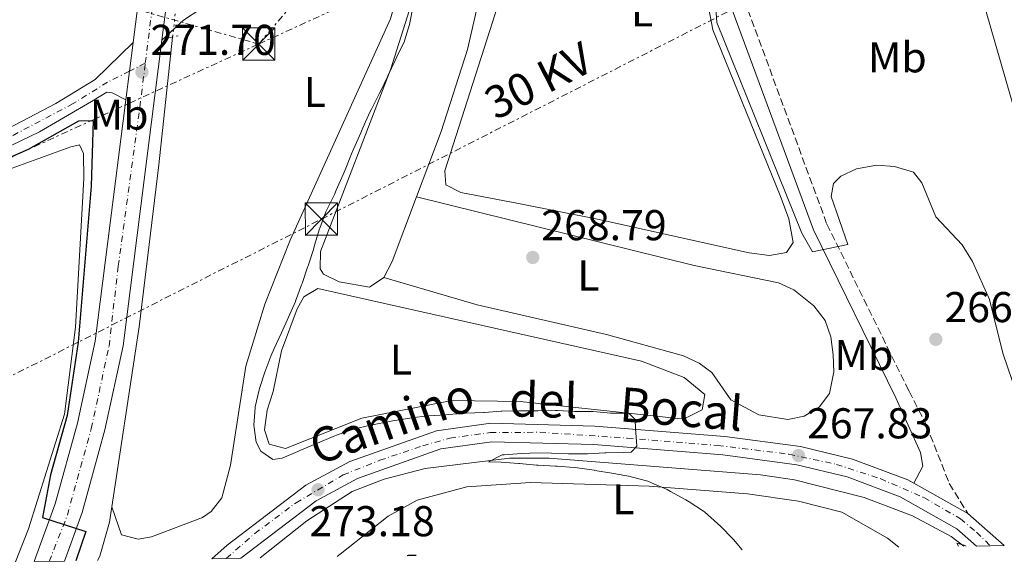
# Model space of a CAD drawing. Units: metres. Extents: x 615524 to 619012, y 4653042 to 4655410.
# Drawn here: x 618591 to 618820, y 4653090 to 4653217 of the extents above; entities that cross this region are included whole.
import ezdxf
from ezdxf.enums import TextEntityAlignment as Align

# ---------------------------------------------------------------- set-up
doc = ezdxf.new("R2010")
doc.units = ezdxf.units.M
doc.header["$MEASUREMENT"] = 0
for name, pattern in [('DGN Style 2', [1.7399219301090239, 1.043953158065414, -0.6959687720436097]), ('DGN Style 3', [2.435890702152634, 1.739921930109024, -0.6959687720436097]), ('DGN Style 4', [2.7856150101045474, 1.391937544087219, -0.6959687720436097, 0.001739921930109024, -0.6959687720436097]), ('DGN Style 5', [1.217945351076317, 0.5219765790327072, -0.6959687720436097]), ('DGN Style 7', [3.4798438602180486, 1.565929737098122, -0.6959687720436097, 0.5219765790327072, -0.6959687720436097])]:
    doc.linetypes.add(name, pattern=pattern)
for name, color, linetype, lineweight in [('Acequia sin especificar', 4, 'Continuous', 0), ('Acequia sin especificar no vista', 4, 'DGN Style 5', 0), ('Camino', 7, 'DGN Style 3', 0), ('Carretera', 9, 'Continuous', 0), ('Cauce permanente', 151, 'Continuous', 13), ('Cota de punto acotado terreno', 7, 'Continuous', 0), ('Curva de nivel directora', 30, 'Continuous', 30), ('Curva de nivel intermedia', 30, 'Continuous', 0), ('Eje de carretera', 7, 'DGN Style 4', 0), ('Eje pista pavimentada', 7, 'DGN Style 4', 0), ('Eje pista sin pavimentar', 7, 'DGN Style 4', 0), ('Etiqueta de uso rústico', 92, 'Continuous', 0), ('Invernadero', 7, 'Continuous', 0), ('Línea blanca (vial)', 7, 'Continuous', 13), ('Línea de asfalto', 7, 'Continuous', 13), ('Línea de cambio de uso (parcela vista)', 92, 'Continuous', 0), ('Línea de pista sin pavimentar', 7, 'Continuous', 0), ('Línea eléctrica', 6, 'DGN Style 7', 0), ('Margen derecho', 7, 'Continuous', 0), ('pavimentado', 23, 'Continuous', 0), ('Pista sin pavimentar', 9, 'Continuous', 0), ('Pontón-alcantarilla (pasos de agua)', 1, 'DGN Style 2', 0), ('Punto acotado terreno (símbolo)', 7, 'Continuous', 0), ('Tensión línea eléctrica', 7, 'Continuous', 0), ('Texto de Pista sin pavimentar', 7, 'Continuous', 0), ('Torre eléctrica', 7, 'Continuous', 0)]:
    doc.layers.add(name, color=color, linetype=linetype, lineweight=lineweight)
doc.styles.add('Style-Arial', font='arial.ttf')

# ---------------------------------------------------------------- blocks, each defined once
blk = doc.blocks.new('5PATER')
at = {"layer": 'Cauce permanente', "linetype": 'Continuous', "lineweight": 0}
h = blk.add_hatch(color=51, dxfattribs=at)
edge = h.paths.add_edge_path()
edge.add_ellipse((0, 0), major_axis=(-0.1095731443231308, -0.1110710700762829), ratio=0.9994222409660317, start_angle=0, end_angle=360)
blk = doc.blocks.new('5TME')
at = {"layer": 'Invernadero', "color": 7, "linetype": 'Continuous', "lineweight": 0}
for p, q in [((-0.375, 0.375), (0.375, -0.375)), ((0.3723, 0.3776), (-0.3716, -0.3784))]:
    blk.add_line(p, q, dxfattribs=at)
at = {"layer": 'Invernadero', "color": 7, "linetype": 'Continuous', "lineweight": 0, "flags": 128}
blk.add_lwpolyline([(-0.375, -0.375), (0.375, -0.375), (0.375, 0.375), (-0.375, 0.375), (-0.3716, -0.3784)], dxfattribs=at)

msp = doc.modelspace()

# ---------------------------------------------------------------- linework, layer by layer
at = {"layer": 'Acequia sin especificar', "color": 4, "linetype": 'Continuous', "lineweight": 0}
for points in [[(618609, 4653091.619999999, 273.5299999999988), (618609.4800000006, 4653092.65, 273.5099999999948), (618611.7699999996, 4653100.58, 273.2899999999936), (618618.6200000001, 4653145.939999999, 272.8300000000018), (618623.1900000004, 4653183.600000001, 272.3699999999953), (618626.4400000004, 4653213.310000001, 271.5299999999988)], [(618646.7699999996, 4653092.25, 274.1499999999942), (618657.6699999999, 4653100.880000001, 273.1600000000035), (618668.1699999999, 4653107.67, 272.2299999999959), (618675.6299999999, 4653110.550000001, 271.8600000000006), (618685.1900000004, 4653113.029999999, 271.5500000000029), (618704.79, 4653115.439999999, 270.5200000000041), (618713.9800000006, 4653115.41, 269.929999999993), (618763.1200000001, 4653111.529999999, 267.5500000000029), (618771.0099999999, 4653110.380000001, 267.2799999999988), (618787.2699999996, 4653106.279999999, 266.7599999999948), (618798.4699999997, 4653102.039999999, 266.429999999993), (618807.5, 4653097.199999999, 266.0599999999977), (618810.3899999997, 4653094.960000001, 265.8899999999995)]]:
    msp.add_polyline3d(points, dxfattribs=at)
at = {"layer": 'Acequia sin especificar no vista', "color": 4, "linetype": 'DGN Style 5', "lineweight": 0, "extrusion": (0.002994912665692598, 0.02751140706362055, 0.9996170031464574), "elevation": 130140.6036906199, "flags": 128}
msp.add_lwpolyline([(-111415.8736080234, -4691027.902361698), (-111415.8736080235, -4691035.852078673)], dxfattribs=at)
at = {"layer": 'Camino', "color": 7, "linetype": 'DGN Style 3', "lineweight": 0}
msp.add_polyline3d([(618724.9899999986, 4653459.81, 258.7200000000013), (618735.8799999984, 4653434.649999999, 259.1799999999931), (618740, 4653421.86, 259.7400000000053), (618740.0799999982, 4653416.480000001, 260.0700000000071), (618746.5399999979, 4653395.620000003, 260.9199999999982), (618748.2800000014, 4653391.800000002, 260.7799999999988), (618750.1400000011, 4653387.859999999, 261.0899999999966), (618757.2199999976, 4653367.250000001, 261.6199999999953), (618766.6799999992, 4653339.899999999, 263.4100000000034), (618768.0300000014, 4653333.56, 263.8399999999965), (618767.5699999988, 4653320.890000001, 264.3200000000069), (618757.7199999985, 4653271.450000001, 263.4900000000052), (618758.629999998, 4653229.290000001, 263.9400000000024), (618759.3700000001, 4653221.899999999, 264.3000000000029), (618778.5700000003, 4653169.84, 265.1600000000034), (618797.6700000021, 4653130.970000001, 266.0299999999988), (618801.729999999, 4653123.07, 266.1999999999971), (618807.0300000008, 4653109.550000003, 266.3300000000017), (618811.3400000003, 4653102.550000002, 266.1999999999971)], dxfattribs=at)
at = {"layer": 'Carretera', "color": 9, "linetype": 'Continuous', "lineweight": 0}
msp.add_polyline3d([(618601.2699999996, 4653091.5, 275.7799999999988), (618594.1999999997, 4653091.38, 275.9100000000035), (618599.1100000005, 4653104.809999999, 275.179999999993), (618604.2899999993, 4653123.56, 274.3500000000058), (618608.4200000021, 4653142.640000002, 273.6199999999953), (618615.539999999, 4653198.680000001, 272.1199999999953), (618617.230000001, 4653212.039999999, 271.7700000000041), (618623.1900000023, 4653259, 270.5200000000041), (618629.9400000024, 4653313.680000001, 268.1900000000023), (618634.7399999992, 4653351.280000002, 265.8000000000029), (618637.4799999995, 4653372.8, 264.429999999993), (618644.1200000002, 4653424.850000001, 261.1199999999953), (618650.9300000007, 4653426.080000003, 260.9700000000012), (618645.5300000006, 4653383.780000002, 263.6499999999942), (618642.9600000002, 4653363.62, 264.9499999999971), (618636.4800000003, 4653312.859999999, 268.1900000000023), (618629.7300000001, 4653258.180000001, 270.5200000000041), (618625.0100000016, 4653220.989999998, 271.6100000000006), (618623.9500000001, 4653212.600000002, 271.7299999999959), (618614.9299999988, 4653141.52, 273.6199999999953), (618610.6999999997, 4653121.980000001, 274.3500000000058), (618605.3900000012, 4653102.800000002, 275.179999999993)], close=True, dxfattribs=at)
at = {"layer": 'Curva de nivel directora', "color": 30, "linetype": 'Continuous', "lineweight": 30, "elevation": 275, "flags": 128}
for points in [[(618583.1299999984, 4653182.990000002), (618592.8800000004, 4653187.27), (618604.5999999995, 4653193.840000001), (618607.9299999999, 4653193.939999999), (618607.4899999995, 4653178.670000001), (618604.480000001, 4653142.380000004), (618601.9199999995, 4653125.37), (618598.0100000001, 4653111.539999999), (618596.1799999997, 4653101.630000001), (618606.2299999989, 4653098.420000001), (618603.9299999991, 4653091.539999999)], [(618680.9800000001, 4653092.810000001), (618681.3099999987, 4653092.880000002), (618683.0299999998, 4653092.850000001)]]:
    msp.add_lwpolyline(points, dxfattribs=at)
at = {"layer": 'Curva de nivel intermedia', "color": 30, "linetype": 'Continuous', "lineweight": 0, "flags": 128}
for points, elevation in [([(618750.7699999991, 4653247.449999999), (618752.9700000008, 4653216.680000001), (618772.7200000009, 4653167.759999999), (618775.2100000009, 4653163.409999999), (618783.4200000007, 4653165.109999999), (618779.6000000008, 4653176.279999999), (618780.1300000005, 4653179.27), (618781.8000000002, 4653180.98), (618785.4400000012, 4653182.640000001), (618790.1599999998, 4653183.559999999), (618794.2900000004, 4653183.21), (618798.7200000006, 4653181.880000001), (618800.6500000017, 4653179.439999999), (618803.8900000005, 4653171.519999998), (618810.0199999993, 4653165.009999999), (618812.4600000002, 4653161.109999998), (618816.4100000019, 4653152.329999999), (618819.4600000007, 4653139.850000001), (618827.1200000007, 4653117.4)], 265.0000000000001), ([(618682.3900000005, 4653220.52), (618681.6200000015, 4653216.589999998), (618681.55, 4653216.220000001), (618680.3699999999, 4653212.399999999), (618680.3299999996, 4653212.319999999), (618678.5800000017, 4653208.720000001), (618678.1799999995, 4653207.88), (618676.4699999995, 4653204.259999999), (618676.4600000005, 4653204.220000001), (618674.7500000007, 4653200.609999999), (618674.4900000015, 4653200.07), (618672.6500000019, 4653196.51), (618672.320000001, 4653195.83), (618670.6900000017, 4653192.180000001), (618670.1900000009, 4653191.039999999), (618668.5800000015, 4653187.369999998), (618668.0600000008, 4653186.17), (618666.5200000008, 4653182.48), (618666.0600000003, 4653181.390000001), (618664.4800000022, 4653177.71), (618664.0599999998, 4653176.739999999), (618662.3099999996, 4653173.140000001), (618662.0900000005, 4653172.66), (618660.66, 4653168.92), (618660.5999999997, 4653168.74), (618659.4599999997, 4653164.899999999), (618659.1600000003, 4653163.919999998), (618657.9199999997, 4653160.109999999), (618657.8200000013, 4653159.800000002), (618656.5200000005, 4653156.02), (618656.410000001, 4653155.680000001), (618655.0099999995, 4653151.929999999), (618654.9800000006, 4653151.84), (618653.4100000013, 4653148.16), (618651.7199999993, 4653144.529999998), (618650.0400000007, 4653140.9), (618649.3000000009, 4653139.170000001), (618647.8800000015, 4653135.440000001), (618646.6400000011, 4653131.630000002), (618646.5300000014, 4653131.279999998), (618645.6500000008, 4653127.38), (618645.6100000006, 4653127.119999998), (618645.2999999999, 4653123.130000001), (618645.2999999999, 4653123.07), (618645.860000001, 4653119.17), (618646.9299999994, 4653117.050000002), (618649.7600000014, 4653115.140000001), (618651.9000000004, 4653115.41), (618655.5700000006, 4653117.009999999), (618656.030000001, 4653117.199999998), (618659.7200000013, 4653118.75), (618660.1000000013, 4653118.92), (618663.7800000004, 4653120.480000001), (618664.5000000001, 4653120.789999999), (618668.280000002, 4653122.09), (618668.5200000012, 4653122.149999999), (618672.4100000004, 4653123.09), (618672.9000000021, 4653123.189999999), (618676.8300000017, 4653123.970000002), (618677.6500000019, 4653124.119999999), (618681.5900000003, 4653124.760000001), (618681.9099999999, 4653124.800000001), (618685.890000001, 4653125.259999999), (618685.9900000015, 4653125.259999999), (618689.9800000011, 4653125.509999999), (618690.5600000002, 4653125.55), (618694.5499999998, 4653125.869999999), (618694.7100000008, 4653125.88), (618698.7099999995, 4653126.059999999), (618698.8700000005, 4653126.07), (618702.8600000005, 4653126.32), (618702.9600000009, 4653126.329999999), (618706.9599999996, 4653126.449999998), (618707.1200000006, 4653126.449999998), (618711.1200000015, 4653126.439999999), (618711.4400000012, 4653126.439999999), (618715.440000002, 4653126.509999998), (618715.9500000017, 4653126.509999998), (618719.9500000004, 4653126.300000001), (618720.2099999997, 4653126.289999999), (618724.2100000007, 4653126.27), (618724.2400000021, 4653126.27), (618728.2300000018, 4653125.909999999), (618728.3700000005, 4653125.9)], 270), ([(618815.4500000008, 4653219.74), (618822.6100000001, 4653194.99)], 260.0000000000001), ([(618728.3700000005, 4653125.9), (618732.3700000015, 4653125.849999999), (618732.6200000017, 4653125.82), (618733.9500000017, 4653124.439999999), (618734.0900000002, 4653122.3), (618734.3400000005, 4653118.300000001), (618734.3400000005, 4653118.210000001), (618733.0399999997, 4653116.81), (618731.1700000011, 4653116.759999999), (618727.1700000003, 4653116.640000001), (618726.9300000009, 4653116.630000001), (618722.9400000012, 4653116.439999999), (618722.4900000019, 4653116.42), (618718.4999999999, 4653116.470000001), (618714.500000001, 4653116.609999998), (618713.5100000009, 4653116.630000001), (618709.51, 4653116.57), (618707.5400000007, 4653116.529999998), (618703.550000001, 4653116.24), (618703.0400000013, 4653116.180000001), (618699.8700000019, 4653114.59), (618702.8600000005, 4653114.499999999), (618706.8500000001, 4653114.219999999), (618707.0600000002, 4653114.199999999), (618711.040000001, 4653113.819999999), (618711.4600000012, 4653113.789999999), (618715.4600000001, 4653113.600000001), (618715.8600000001, 4653113.569999998), (618719.8400000009, 4653113.24), (618720.4700000013, 4653113.17), (618724.4299999997, 4653112.619999999), (618724.6100000008, 4653112.59), (618728.5600000004, 4653111.959999999), (618728.9699999995, 4653111.890000001), (618732.8899999999, 4653111.139999999), (618733.0500000009, 4653111.099999999), (618736.9100000011, 4653110.050000001), (618737.7900000017, 4653109.730000001), (618741.4500000007, 4653108.119999999), (618742.2300000007, 4653107.71), (618745.730000001, 4653105.769999998), (618746.5600000003, 4653105.27), (618749.9000000019, 4653103.079999999), (618750.1100000021, 4653102.920000001), (618753.1100000016, 4653100.279999998), (618753.8700000015, 4653099.539999999), (618756.6900000002, 4653096.7), (618756.8399999999, 4653096.529999998), (618758.8800000006, 4653094.099999998)], 270), ([(618810.9600000003, 4653094.960000001), (618810.4999999999, 4653095.24), (618808.8000000013, 4653095.689999999), (618809.150000002, 4653094.939999999)], 265.0000000000001)]:
    msp.add_lwpolyline(points, dxfattribs=dict(at, elevation=elevation))
at = {"layer": 'Eje de carretera', "color": 7, "linetype": 'DGN Style 4', "lineweight": 0, "extrusion": (0.9908559251359046, -0.121704364934063, 0.05824588551191418), "elevation": 46663.56713528535, "flags": 128}
msp.add_lwpolyline([(4693915.713260151, -2450.411056112403), (4693979.460845688, -2452.113947166297), (4694039.750202125, -2455.028398717557), (4694073.689618822, -2457.172535296966)], dxfattribs=at)
at = {"layer": 'Eje de carretera', "color": 7, "linetype": 'DGN Style 4', "lineweight": 0}
msp.add_polyline3d([(618597.7300000008, 4653091.440000003, 275.8399999999966), (618601.9499999986, 4653102.16, 275.2599999999947), (618607.510000002, 4653122.260000002, 274.3699999999955), (618611.6400000004, 4653141.469999999, 273.6399999999995), (618613.7800000017, 4653160.030000002, 273.1399999999994), (618618.8099999985, 4653197.010000003, 272.1600000000034), (618620.0799999981, 4653207.210000002, 271.7100000000065)], dxfattribs=at)
at = {"layer": 'Eje pista pavimentada', "color": 7, "linetype": 'DGN Style 4', "lineweight": 0, "extrusion": (0.02918459210166769, 0.01462561181093043, 0.9994670335048652), "elevation": 86381.74221765724, "flags": 128}
msp.add_lwpolyline([(3882893.480323227, -2636418.902882534), (3882893.480323227, -2636414.767395244)], dxfattribs=at)
at = {"layer": 'Eje pista pavimentada', "color": 7, "linetype": 'DGN Style 4', "lineweight": 0}
msp.add_polyline3d([(618616.3847679648, 4653205.358165681, 271.8450000000011), (618611.3200000006, 4653202.820000002, 272.0299999999989), (618603.3000000009, 4653197.830000003, 273.3699999999953), (618589.140000001, 4653190.350000001, 274.699999999997), (618569.7699999987, 4653181.04, 276.5800000000018), (618549.7300000002, 4653172.570000002, 277.8500000000058), (618522.0900000001, 4653161.63, 278.0200000000041), (618507.2199999995, 4653156.100000002, 278.070000000007), (618496.6400000004, 4653154.840000002, 277.8000000000031)], dxfattribs=at)
at = {"layer": 'Eje pista sin pavimentar', "color": 7, "linetype": 'DGN Style 4', "lineweight": 0}
msp.add_polyline3d([(618638.8999999983, 4653092.120000003, 274.7499999999999), (618645.5500000003, 4653097.940000002, 274.3200000000071), (618655.1399999993, 4653105.07, 273.770000000004), (618666.0899999995, 4653111.530000002, 272.9100000000035), (618674.5799999986, 4653114.930000001, 272.6100000000006), (618684.600000001, 4653118.320000002, 272.2700000000042), (618690.9200000021, 4653120.090000001, 272.0099999999949), (618700.2600000007, 4653121.370000003, 271.5000000000001), (618711.8099999977, 4653121.45, 270.979999999996), (618732.1299999978, 4653120.080000003, 270.0599999999976), (618753.1799999987, 4653118.38, 269.0800000000017), (618769.7500000002, 4653116.36, 268.0399999999937), (618780.7899999977, 4653113.980000001, 267.5299999999989), (618790.98, 4653110.670000002, 267.1000000000058), (618801.1299999978, 4653106.270000001, 266.699999999997), (618809.609999998, 4653101.34, 266.3300000000017), (618813.3500000021, 4653098.199999999, 266.1100000000007), (618816.5799999974, 4653095.06, 265.9999999999999)], dxfattribs=at)
at = {"layer": 'Línea blanca (vial)', "color": 7, "linetype": 'Continuous', "lineweight": 13, "extrusion": (0.003259719595607755, 0.02580098806875893, 0.99966178442653), "elevation": 122345.6614828083, "flags": 128}
msp.add_lwpolyline([(-30490.5825810408, -4692460.445186488), (-30490.5825810408, -4692468.90474321)], dxfattribs=at)
at = {"layer": 'Línea blanca (vial)', "color": 7, "linetype": 'Continuous', "lineweight": 13, "extrusion": (0.1127692252031746, 0.01210785364310516, 0.993547433053517), "elevation": 126372.1407062315, "flags": 128}
msp.add_lwpolyline([(4560462.129167262, -1104600.998558172), (4560472.924761988, -1104606.335177557), (4560491.428287177, -1104613.709247991), (4560510.405050335, -1104620.043261198), (4560580.115925863, -1104636.707376346)], dxfattribs=at)
at = {"layer": 'Línea blanca (vial)', "color": 7, "linetype": 'Continuous', "lineweight": 13, "extrusion": (0.003259730472091753, 0.02576923024309099, 0.9996626035467807), "elevation": 122197.896169641, "flags": 128}
msp.add_lwpolyline([(-29762.66030596464, -4692460.790346843), (-29762.66030596476, -4692467.527701817)], dxfattribs=at)
at = {"layer": 'Línea blanca (vial)', "color": 7, "linetype": 'Continuous', "lineweight": 13, "extrusion": (0.003261519997515428, 0.02578337695556394, 0.9996622329367422), "elevation": 122264.8306568831, "flags": 128}
msp.add_lwpolyline([(-29762.65875571605, -4692452.313157883), (-29762.65875571605, -4692459.046816234)], dxfattribs=at)
at = {"layer": 'Línea blanca (vial)', "color": 7, "linetype": 'Continuous', "lineweight": 13, "extrusion": (0.1182567691155062, 0.0115522051699868, 0.9929158489590507), "elevation": 127180.3785879986, "flags": 128}
msp.add_lwpolyline([(4570904.547767425, -1060459.81484618), (4570917.436769086, -1060466.050182263), (4570935.594316371, -1060473.077788624), (4570954.182386174, -1060479.087747411), (4571009.264654678, -1060491.711918524)], dxfattribs=at)
at = {"layer": 'Línea blanca (vial)', "color": 7, "linetype": 'Continuous', "lineweight": 13}
msp.add_polyline3d([(618617.2300000006, 4653212.04, 271.7700000000041), (618623.1900000017, 4653259.000000001, 270.5200000000042), (618629.9400000019, 4653313.680000001, 268.1900000000024), (618634.7399999987, 4653351.280000002, 265.8000000000029)], dxfattribs=at)
at = {"layer": 'Línea de asfalto', "color": 7, "linetype": 'Continuous', "lineweight": 13}
for points in [[(618617.2300000006, 4653212.04, 271.9700000000011), (618608.4499999986, 4653203.410000003, 272.3899999999994), (618599.2499999985, 4653197.84, 273.5299999999989), (618581.5799999972, 4653188.61, 275.0200000000042), (618553.1700000025, 4653175.969999999, 277.7299999999958), (618512.899999999, 4653159.620000003, 278.070000000007), (618508.9899999974, 4653158.699999999, 278.070000000007), (618505.0199999999, 4653158.520000001, 278.070000000007), (618495.3000000013, 4653159.27, 277.7400000000052), (618469.1200000007, 4653177.080000004, 276.9900000000052), (618455.3599999987, 4653185.230000001, 276.300000000003), (618435.5399999993, 4653194.870000001, 275.3099999999976), (618416.3999999972, 4653203.199999999, 274.8399999999965)], [(618538.6499999983, 4653090.460000002, 278.4400000000023), (618507.9499999981, 4653141.210000001, 278.070000000007), (618503.8199999996, 4653149.250000001, 278.070000000007), (618503.8199999996, 4653151.969999999, 278.070000000007), (618505.5899999999, 4653153.440000002, 278.070000000007), (618552.4699999985, 4653172.160000003, 277.8999999999942), (618573.9899999987, 4653180.980000002, 276.5399999999938), (618595.4599999998, 4653191.270000001, 274.3300000000017), (618607.5399999988, 4653198.36, 273.1499999999942), (618611.1199999995, 4653200.510000003, 271.9900000000054), (618612.3399999999, 4653200.360000002, 271.800000000003), (618615.5399999984, 4653198.680000001, 271.800000000003)]]:
    msp.add_polyline3d(points, dxfattribs=at)
at = {"layer": 'Línea de cambio de uso (parcela vista)', "color": 92, "linetype": 'Continuous', "lineweight": 0, "extrusion": (0.01296502239505517, -0.006861807062837302, 0.9998924061108417), "elevation": -23638.72524621188, "flags": 128}
msp.add_lwpolyline([(618620.0375675187, 4653104.751231396), (618622.0274002517, 4653108.511319918), (618627.6565406652, 4653123.491672592)], dxfattribs=at)
at = {"layer": 'Línea de cambio de uso (parcela vista)', "color": 92, "linetype": 'Continuous', "lineweight": 0}
for points in [[(618683.1500000004, 4653176.15, 269.2597999999998), (618688.8700000001, 4653191.369999999, 269.2899999999936), (618694.9699999997, 4653210.390000001, 269.3899999999995), (618716.0999999996, 4653302.51, 269.7400000000052), (618716.2400000002, 4653303.58, 269.7400000000052), (618712.79, 4653307.41, 269.570000000007)], [(618704.4199999999, 4653302.67, 269.7400000000052), (618688.6600000003, 4653288.810000001, 269.570000000007), (618684.7199999997, 4653283.779999999, 269.570000000007), (618683.2699999996, 4653279.960000001, 269.570000000007), (618685.1399999997, 4653251.449999999, 269.7400000000052), (618684.29, 4653228.529999999, 269.7400000000052), (618677.1600000003, 4653205.880000001, 269.7400000000052), (618660.8399999999, 4653163.439999999, 269.7400000000052), (618660.7100000001, 4653159.4, 269.4799999999959), (618661.5, 4653158.220000001, 269.3999999999942), (618665.1200000001, 4653156.430000001, 269.25), (618672.2199999997, 4653155.16, 269.2299999999959), (618675.5300000003, 4653157.41, 269.2299999999959)], [(618673.6699999999, 4653285.310000001, 271.6000000000058), (618676.0300000003, 4653282.91, 272.1100000000006), (618677.3399999999, 4653278.24, 272.6199999999953), (618679.5300000003, 4653240.52, 272.6199999999953), (618679.2999999998, 4653225.230000001, 272.6199999999953), (618677.0999999996, 4653217.529999999, 272.6199999999953), (618653.79, 4653166.08, 272.6199999999953), (618647.8700000001, 4653151.230000001, 272.6199999999953), (618643.4900000002, 4653136.83, 272.6199999999953), (618639.9199999999, 4653113.77, 272.6199999999953), (618637.8499999996, 4653106.17, 272.6199999999953), (618635.3600000005, 4653103.01, 272.7299999999959), (618633.3799999999, 4653101.640000001, 272.7899999999936), (618621.5499999998, 4653097.17, 272.6900000000023), (618618.4100000003, 4653096.630000001, 272.6199999999953), (618614.5700000003, 4653097.59, 272.6199999999953), (618612.2999999998, 4653104.119999999, 272.75)], [(618765.2199999997, 4653162.52, 266.179999999993), (618760.5099999999, 4653163.17, 266.179999999993), (618725.2300000006, 4653171.01, 266.3500000000058), (618706.8399999999, 4653174.619999999, 267.3699999999953), (618693.4400000004, 4653177.17, 267.3699999999953), (618689.9299999997, 4653178.99, 267.1999999999971), (618689.7300000006, 4653182.199999999, 267.1999999999971), (618705.4199999999, 4653231.130000001, 267.1900000000023)], [(618749.8899999997, 4653226.470000001, 266.3500000000058), (618752.0199999996, 4653214.960000001, 266.3500000000058), (618767.6900000004, 4653176.470000001, 265.9799999999959), (618769.7100000001, 4653171.08, 266.0099999999948), (618770.7300000006, 4653165.539999999, 266.179999999993), (618769.1799999997, 4653163.24, 266.179999999993), (618765.2199999997, 4653162.52, 266.179999999993)], [(618589.8899999997, 4653091.310000001, 276.0299999999988), (618592.9199999999, 4653098.970000001, 276.0299999999988), (618601.2999999998, 4653125.630000001, 275.8699999999953), (618603.8600000005, 4653145.9, 275.8600000000006), (618605.7999999998, 4653180.41, 275.8600000000006), (618605.7199999997, 4653186.25, 275.8600000000006), (618604.75, 4653188.230000001, 275.8600000000006), (618602.7400000002, 4653187.76, 275.8600000000006), (618583.9299999997, 4653180.970000001, 276.1900000000023), (618554.6431999998, 4653168.4714, 276.3699999999953)], [(618675.5300000003, 4653157.41, 268.3800000000047), (618697.25, 4653151.07, 268.3800000000047), (618727.29, 4653144.189999999, 268.3800000000047), (618745.2599999999, 4653139.199999999, 268.2100000000065), (618748.8700000001, 4653137.49, 268.2100000000065), (618751.7800000003, 4653135.359999999, 268.2100000000065), (618756.25, 4653129.02, 268.2100000000065), (618762.75, 4653125.52, 268.2100000000065), (618769.4500000002, 4653124.41, 268.2100000000065), (618773.25, 4653125.199999999, 268.2100000000065), (618776.7400000002, 4653127.25, 268.2100000000065), (618779.1799999997, 4653130.470000001, 268.2100000000065), (618780.1699999999, 4653135.49, 268.2100000000065), (618780.0599999996, 4653139.480000001, 268.2100000000065), (618779.4600000001, 4653143.59, 268.2100000000065), (618778.1399999997, 4653147.439999999, 268.2100000000065), (618775.5499999998, 4653150.850000001, 268.2100000000065), (618770.9100000003, 4653154.52, 268.2100000000065), (618767.29, 4653156.199999999, 268.2100000000065), (618747.7000000002, 4653160.24, 268.5399999999936), (618683.1500000004, 4653176.15, 269.0599999999977)], [(618743.9299999997, 4653124.609999999, 269.570000000007), (618707.25, 4653128.630000001, 269.9900000000052), (618691.3799999999, 4653128.850000001, 270.1600000000035), (618670.4600000001, 4653124.76, 270.25), (618652.6799999997, 4653117.710000001, 270.25), (618648.8899999997, 4653118.66, 270.25), (618647.8300000001, 4653121.99, 270.25), (618648.3899999997, 4653126.600000001, 270.25), (618649.8099999996, 4653130.939999999, 269.570000000007), (618651.7699999996, 4653140.4, 269.570000000007), (618655.3799999999, 4653150.15, 269.3999999999942), (618656.9299999997, 4653152.949999999, 269.3999999999942), (618660.2000000002, 4653154.850000001, 269.3999999999942), (618735.4500000002, 4653138, 269.3999999999942), (618745.3700000001, 4653134.199999999, 269.3999999999942), (618750.2000000002, 4653130.26, 269.3999999999942), (618749.5700000003, 4653126.66, 269.3999999999942), (618745.8799999999, 4653124.779999999, 269.4900000000052), (618743.9299999997, 4653124.609999999, 269.570000000007)], [(618664.7199999997, 4653092.550000001, 274.4799999999959), (618665.4000000004, 4653093.15, 274.4799999999959), (618676.5300000003, 4653101.949999999, 274.6100000000006), (618683.2699999996, 4653105.65, 274.4799999999959), (618694.8799999999, 4653108.779999999, 274.0899999999965), (618709.6200000001, 4653109.800000001, 273.2899999999936), (618737.2800000003, 4653108.890000001, 270.1600000000035), (618760.1299999999, 4653107.130000001, 268.4199999999983), (618771.9900000002, 4653105.449999999, 268.3099999999977), (618782.0800000001, 4653102.9, 268.0899999999965), (618792.6500000004, 4653096.869999999, 267.6999999999971), (618795.29, 4653094.710000001, 267.6999999999971)]]:
    msp.add_polyline3d(points, dxfattribs=at)
at = {"layer": 'Línea de pista sin pavimentar', "color": 7, "linetype": 'Continuous', "lineweight": 0, "extrusion": (0.02670699252796807, -0.0149960189705504, 0.9995308179166594), "elevation": -52985.17925414609, "flags": 128}
msp.add_lwpolyline([(4360229.983709537, 1737793.967721293), (4360229.983709536, 1737779.602314927)], dxfattribs=at)
at = {"layer": 'Línea de pista sin pavimentar', "color": 7, "linetype": 'Continuous', "lineweight": 0, "extrusion": (0.03129988709585338, -0.02752614184818662, 0.9991309366558221), "elevation": -108447.0972422281, "flags": 128}
msp.add_lwpolyline([(3902785.426488311, 2605915.583470094), (3902785.426488312, 2605904.307562147)], dxfattribs=at)
at = {"layer": 'Línea de pista sin pavimentar', "color": 7, "linetype": 'Continuous', "lineweight": 0}
for points in [[(618635.5299999999, 4653092.06, 274.8999999999942), (618639.1000000017, 4653095.210000001, 274.6300000000046), (618657.4300000002, 4653109.149999999, 273.5800000000017), (618667.6700000018, 4653114.640000002, 272.8099999999976), (618687.7899999984, 4653121.800000001, 272.1399999999995), (618700.4499999986, 4653123.530000002, 271.4799999999959), (618724.5700000006, 4653122.899999999, 270.4199999999983), (618754.8199999994, 4653120.5, 269.0099999999947), (618772.399999999, 4653118.100000001, 267.8999999999942), (618784.5199999983, 4653115.2, 267.4199999999984), (618797.4100000006, 4653110.370000003, 266.8600000000007), (618798.8199999989, 4653109.580000004, 266.8099999999978)], [(618642.2600000022, 4653092.170000002, 274.6100000000005), (618659.7800000017, 4653105.5, 273.5800000000017), (618669.4299999987, 4653110.670000002, 272.8099999999976), (618688.8199999989, 4653117.570000002, 272.1399999999995), (618700.69, 4653119.190000002, 271.4799999999959), (618724.3400000003, 4653118.570000002, 270.4199999999983), (618754.3599999989, 4653116.190000003, 269.0099999999947), (618771.61, 4653113.840000002, 267.8999999999942), (618783.2499999986, 4653111.050000002, 267.4199999999984), (618795.579999998, 4653106.430000001, 266.8600000000007), (618808.8199999991, 4653099, 266.3699999999955), (618813.3599999987, 4653095.000000001, 266.1000000000058)]]:
    msp.add_polyline3d(points, dxfattribs=at)
at = {"layer": 'Línea eléctrica', "color": 6, "linetype": 'DGN Style 7', "lineweight": 0, "extrusion": (-0.4154932101625229, 0.9095895912660211, 0.003488232984524766), "elevation": 3975470.463094381, "flags": 128}
msp.add_lwpolyline([(-2496107.407062526, -13595.31991423341), (-2496222.500796334, -13602.33994455732), (-2496359.540627062, -13611.30640761128), (-2496422.106531693, -13615.40003639894), (-2496503.736799132, -13622.64008044667)], dxfattribs=at)
at = {"layer": 'Línea eléctrica', "color": 6, "linetype": 'DGN Style 7', "lineweight": 0, "extrusion": (0.02848348555248382, 0.01302041365246221, 0.9995094596246201), "elevation": 78479.9443311518, "flags": 128}
msp.add_lwpolyline([(3974813.070968091, -2495795.721951937), (3974813.070968091, -2495957.6077864)], dxfattribs=at)
at = {"layer": 'Línea eléctrica', "color": 6, "linetype": 'DGN Style 7', "lineweight": 0}
for points in [[(618646.4400000003, 4653211.679999999, 272.1300000000047), (618755.6000000021, 4653339.420000002, 265.9199999999983), (618779.9099999998, 4653402.760000003, 255.8999999999942), (618813.8399999997, 4653491.170000001, 255.0500000000029), (618842.6900000015, 4653566.36, 253.0399999999936), (618877.8500000008, 4653657.969999999, 250.4700000000012), (618938.3099999981, 4653720, 250.0299999999988), (618992.9800000006, 4653776.09, 250.2400000000052), (619000.1000000018, 4653781.050000002, 250.2400000000052)], [(618368.0500000007, 4653426.649999998, 267.2400000000052), (618370.7699999987, 4653424.359999998, 267.2400000000052), (618426.7399999977, 4653377.199999999, 268.2299999999959), (618516.1200000005, 4653301.870000001, 266.0800000000018), (618609.4500000003, 4653222.180000001, 270.9900000000052), (618646.4400000003, 4653211.679999999, 272.1300000000047)], [(618500.5000000009, 4653089.830000003, 278.7700000000041), (618506.6197332693, 4653092.923793151, 278.4428999999946), (618661.0399999983, 4653170.989999998, 270.1900000000023), (618885.0192108604, 4653285.289039544, 255.2324999999983), (618941.8099999983, 4653314.27, 251.4400000000023), (619007.3799999997, 4653347.730000001, 244.4499999999971)]]:
    msp.add_polyline3d(points, dxfattribs=at)
at = {"layer": 'Margen derecho', "color": 7, "linetype": 'Continuous', "lineweight": 0}
for points in [[(618623.9499999996, 4653212.600000003, 271.6100000000006), (618628.9600000007, 4653217.210000002, 271.4400000000023), (618633.1999999987, 4653220.02, 271.7899999999936)], [(618755.9999999995, 4653221.13, 264.3000000000029), (618775.420000001, 4653168.489999999, 265.1600000000034), (618794.600000001, 4653129.460000001, 266.0299999999988), (618800.3200000009, 4653116.739999998, 266.1999999999971), (618800.8599999995, 4653113.550000001, 266.3699999999955), (618798.8199999989, 4653109.580000004, 266.3699999999955)]]:
    msp.add_polyline3d(points, dxfattribs=at)
at = {"layer": 'pavimentado', "color": 23, "linetype": 'Continuous', "lineweight": 0}
msp.add_polyline3d([(618581.5799999976, 4653188.61, 275.0200000000041), (618599.249999999, 4653197.84, 273.5299999999988), (618608.449999999, 4653203.410000001, 272.3899999999995), (618617.230000001, 4653212.039999999, 271.7700000000041), (618615.539999999, 4653198.680000001, 272.1199999999953), (618612.3400000005, 4653200.36, 271.8000000000029), (618611.12, 4653200.510000003, 271.9900000000052), (618607.5399999992, 4653198.359999999, 273.1499999999942), (618595.4600000003, 4653191.27, 274.3300000000018), (618573.9899999992, 4653180.980000001, 276.5399999999936)], dxfattribs=at)
at = {"layer": 'Pista sin pavimentar', "color": 9, "linetype": 'Continuous', "lineweight": 0}
msp.add_polyline3d([(618819.800000001, 4653095.11, 265.8999999999942), (618813.3599999992, 4653095.000000001, 266.1000000000058), (618808.8199999996, 4653098.999999999, 266.3699999999953), (618795.5799999983, 4653106.429999999, 266.8600000000006), (618783.2499999991, 4653111.050000002, 267.4199999999983), (618771.6100000005, 4653113.840000001, 267.8999999999942), (618754.3599999994, 4653116.190000002, 269.0099999999948), (618724.3400000008, 4653118.57, 270.4199999999983), (618700.6900000004, 4653119.190000002, 271.4799999999959), (618688.8199999994, 4653117.570000002, 272.1399999999995), (618669.4299999991, 4653110.670000002, 272.8099999999977), (618659.7800000021, 4653105.499999999, 273.5800000000018), (618642.2600000028, 4653092.170000001, 274.6100000000006), (618635.5300000004, 4653092.059999999, 274.8999999999942), (618639.1000000022, 4653095.210000001, 274.6300000000047), (618657.4300000007, 4653109.149999999, 273.5800000000018), (618667.6700000024, 4653114.640000001, 272.8099999999977), (618687.789999999, 4653121.800000001, 272.1399999999995), (618700.449999999, 4653123.53, 271.4799999999959), (618724.5700000012, 4653122.899999998, 270.4199999999983), (618754.8199999998, 4653120.499999999, 269.0099999999948), (618772.3999999994, 4653118.100000001, 267.8999999999942), (618784.5199999987, 4653115.2, 267.4199999999983), (618797.4100000011, 4653110.370000003, 266.8600000000006), (618798.8199999994, 4653109.580000003, 266.8099999999977), (618811.3400000008, 4653102.550000001, 266.1999999999971)], close=True, dxfattribs=at)
at = {"layer": 'Pontón-alcantarilla (pasos de agua)', "color": 1, "linetype": 'DGN Style 2', "lineweight": 0, "elevation": 271.6000000000058, "flags": 128}
msp.add_lwpolyline([(618625.5599999996, 4653213.119999999), (618627.7400000002, 4653213.59)], dxfattribs=at)

# ---------------------------------------------------------------- block references
at = {"layer": 'Punto acotado terreno (símbolo)', "color": 7, "linetype": 'Continuous', "lineweight": 0, "xscale": 10, "yscale": 10, "zscale": 10}
for p in [(618619.3000000003, 4653205.149999999, 271.6999999999975), (618710.1700000016, 4653162.080000004, 268.7899999999936), (618803.8999999971, 4653143.04, 266.1900000000028), (618771.9699999976, 4653116.030000002, 267.8300000000022), (618660.2499999988, 4653108.080000004, 273.1799999999935)]:
    msp.add_blockref('5PATER', p, dxfattribs=at)
at = {"layer": 'Torre eléctrica', "color": 7, "linetype": 'Continuous', "lineweight": 0, "xscale": 10, "yscale": 10, "zscale": 10}
for p in [(618646.4400000003, 4653211.679999999, 272.1300000000047), (618661.0399999983, 4653170.989999998, 270.1900000000023)]:
    msp.add_blockref('5TME', p, dxfattribs=at)

# ---------------------------------------------------------------- texts
at = {"layer": 'Cota de punto acotado terreno', "color": 7, "linetype": 'Continuous', "lineweight": 0, "style": 'Style-Arial'}
for s, p in [('271.70', (618621.2800000011, 4653209.149999999, 271.6999999999971)), ('268.79', (618712.1599999992, 4653166.080000003, 268.7899999999936)), ('266.19', (618805.8900000014, 4653147.04, 266.1900000000023)), ('267.83', (618773.9499999986, 4653120.030000002, 267.8300000000018)), ('273.18', (618658.230000001, 4653097.28, 273.179999999993))]:
    msp.add_text(s, height=7.000000000000002, dxfattribs=at).set_placement(p)
at = {"layer": 'Etiqueta de uso rústico', "color": 92, "linetype": 'Continuous', "lineweight": 0, "style": 'Style-Arial'}
for s, p in [('L', (618735.6014203804, 4653219.260010001, 266.6600000000035)), ('Mb', (618794.9502462413, 4653208.590009999, 262.9100000000035)), ('L', (618659.5014203792, 4653200.530009999, 272.429999999993)), ('Mb', (618613.9802462443, 4653195.280010001, 273.2299999999959)), ('L', (618723.1314203781, 4653157.870010001, 268.6300000000047)), ('L', (618679.531420381, 4653138.340009998, 269.8399999999965)), ('Mb', (618787.1902462454, 4653139.39001, 267.0099999999948)), ('L', (618731.2614203796, 4653105.87001, 271.1399999999995))]:
    msp.add_text(s, height=7.000000000000002, dxfattribs=at).set_placement(p, align=Align.MIDDLE_CENTER)
at = {"layer": 'Tensión línea eléctrica', "color": 7, "linetype": 'Continuous', "lineweight": 0, "style": 'Style-Arial'}
msp.add_text('30 KV', height=7.5, rotation=27.03588, dxfattribs=at).set_placement((618713.1998057754, 4653199.855812399, 266.929999999993), align=Align.CENTER)
at = {"layer": 'Texto de Pista sin pavimentar', "color": 7, "linetype": 'Continuous', "lineweight": 0, "style": 'Style-Arial'}
for s, rotation, p in [('del', 358.50618, (618712.688819033, 4653128.938355188, 269.9499999999971)), ('Camino', 19.59391, (618677.3814919771, 4653124.119597634, 270.2799999999988)), ('Bocal', 355.4659, (618744.7391318192, 4653126.868809827, 269.5599999999977))]:
    msp.add_text(s, height=8, rotation=rotation, dxfattribs=at).set_placement(p, align=Align.MIDDLE_CENTER)

doc.saveas('drawing.dxf')
